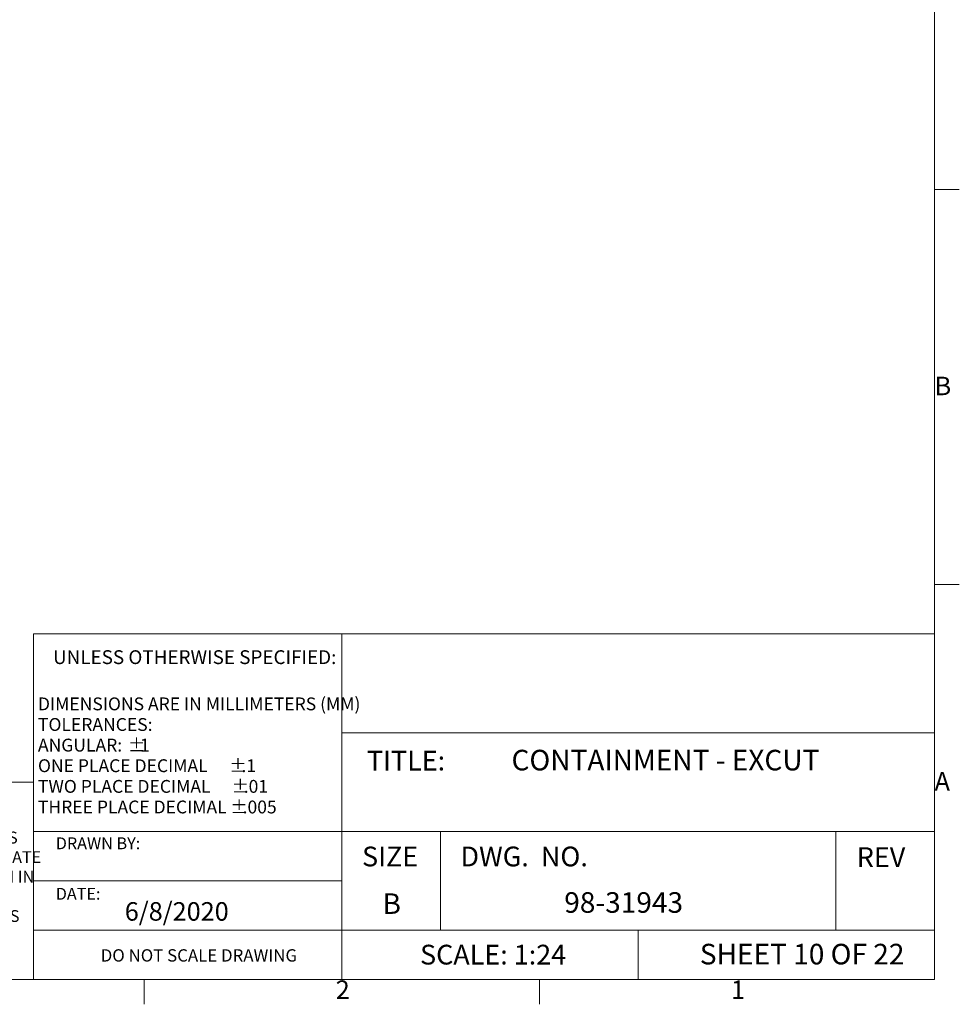
# Paper-space layout 'CON - EXCUT' of a CAD drawing. Units: millimetres. Extents: x 10 to 422, y 10 to 270.
# Drawn here: x 302 to 422, y 10 to 136 of the extents above; entities that cross this region are included whole.
import ezdxf

# ---------------------------------------------------------------- set-up
doc = ezdxf.new("R2010")
doc.units = ezdxf.units.MM
doc.layers.add('FORMAT', color=7, linetype='Continuous')
doc.styles.add('SLDTEXTSTYLE0', font='TXT', dxfattribs={"width": 0.75})
doc.styles.add('SLDTEXTSTYLE1', font='TXT', dxfattribs={"width": 0.7})
doc.styles.add('SLDTEXTSTYLE2', font='TXT', dxfattribs={"width": 0.605})

# ---------------------------------------------------------------- blocks, each defined once
blk = doc.blocks.new('SW_NOTE_0_62')
at = {"color": 0, "linetype": 'Continuous', "lineweight": 0, "char_height": 1.524, "attachment_point": 1}
for s, insert, style in [('THE INFORMATION CONTAINED IN THIS', (0, 1.96), 'SLDTEXTSTYLE0'), ('DRAWING IS THE SOLE PROPERTY OF TATE', (0, -0.56), 'SLDTEXTSTYLE0'), ('ACCESS FLOORS.  ANY REPRODUCTION IN', (0, -3.08), 'SLDTEXTSTYLE0'), ('PART OR AS A WHOLE WITHOUT THE', (0, -5.61), 'SLDTEXTSTYLE1'), ('WRITTEN PERMISSION OF TATE ACCESS', (0, -8.13), 'SLDTEXTSTYLE0'), ('FLOORS IS PROHIBITED.', (0, -10.66), 'SLDTEXTSTYLE0')]:
    blk.add_mtext(s, dxfattribs=dict(at, insert=insert, style=style))
blk = doc.blocks.new('SW_NOTE_0_63')
at = {"color": 0, "linetype": 'Continuous', "lineweight": 0, "attachment_point": 1, "style": 'SLDTEXTSTYLE0'}
for s, insert, char_height in [('DIMENSIONS ARE IN MILLIMETERS (MM)', (0, 2.13), 1.651), ('TOLERANCES:', (0, -0.52), 1.651), ('ANGULAR:', (0, -3.17), 1.651), ('%%p', (11.55, -3.17), 1.651), ('1', (13.12, -3.17), 1.65), ('ONE PLACE DECIMAL', (0, -5.82), 1.651), ('%%p', (24.59, -5.82), 1.651), ('.1', (26.16, -5.82), 1.651), ('TWO PLACE DECIMAL', (0, -8.48), 1.651), ('%%p', (24.88, -8.48), 1.651), ('.01', (26.45, -8.48), 1.651), ('THREE PLACE DECIMAL', (0, -11.13), 1.651), ('%%p', (24.73, -11.13), 1.651), ('.005', (26.31, -11.13), 1.651)]:
    blk.add_mtext(s, dxfattribs=dict(at, insert=insert, char_height=char_height))

psp = doc.layouts.new('CON - EXCUT')

# ---------------------------------------------------------------- linework, layer by layer
at = {"color": 7, "linetype": 'Continuous', "lineweight": 18}
for p, q in [((419.1, 12.7), (419.1, 266.7)), ((419.1, 114.3), (422.275, 114.3)), ((419.1, 74.93742), (419.13179, 74.93742)), ((419.1, 63.5), (422.275, 63.5)), ((303.28794, 12.7), (303.28794, 57.15)), ((303.28794, 57.15), (419.1, 57.15)), ((342.9, 57.15), (342.9, 12.7)), ((342.9, 44.45), (419.1, 44.45)), ((303.28794, 38.1), (260.35, 38.1)), ((303.28794, 31.75), (342.9, 31.75)), ((342.9, 31.75), (419.1, 31.75)), ((355.6, 31.75), (355.6, 19.05)), ((406.4, 31.75), (406.4, 19.05)), ((303.28794, 25.4), (342.9, 25.4)), ((303.28794, 19.05), (342.9, 19.05)), ((342.9, 19.05), (419.1, 19.05)), ((381, 19.05), (381, 12.7)), ((419.1, 12.7), (12.7, 12.7)), ((317.5, 12.7), (317.5, 9.525)), ((368.3, 12.7), (368.3, 9.525))]:
    psp.add_line(p, q, dxfattribs=at)

# ---------------------------------------------------------------- block references
at = {"color": 7, "linetype": 'Continuous', "lineweight": 0}
for name, p in [('SW_NOTE_0_63', (303.84598, 46.85643)), ('SW_NOTE_0_62', (263.0575, 29.77101))]:
    psp.add_blockref(name, p, dxfattribs=at)

# ---------------------------------------------------------------- texts
for s, insert, char_height, attachment_point, style in [('B', (419.1, 90.24073), 2.38125, 1, 'SLDTEXTSTYLE0'), ('UNLESS OTHERWISE SPECIFIED:', (305.78701, 55.06058), 1.778, 1, 'SLDTEXTSTYLE0'), ('TITLE:', (346.13413, 42.1329), 2.54, 1, 'SLDTEXTSTYLE2'), ('A', (419.1, 39.39294), 2.38125, 1, 'SLDTEXTSTYLE0'), ('DRAWN BY:', (306.1354, 30.99338), 1.524, 1, 'SLDTEXTSTYLE0'), ('SIZE', (345.50594, 29.80703), 2.54, 1, 'SLDTEXTSTYLE2'), ('DWG.  NO.', (358.16118, 29.80703), 2.54, 1, 'SLDTEXTSTYLE2'), ('REV', (409.09665, 29.72397), 2.54, 1, 'SLDTEXTSTYLE2'), ('DATE:', (306.1354, 24.50127), 1.524, 1, 'SLDTEXTSTYLE0'), ('6/8/2020', (315.00576, 22.66248), 2.38125, 1, 'SLDTEXTSTYLE0'), ('B', (348.13679, 23.79423), 2.64583, 1, 'SLDTEXTSTYLE2'), ('DO NOT SCALE DRAWING', (324.53182, 16.60788), 1.5875, 2, 'SLDTEXTSTYLE0'), ('SCALE: 1:24', (352.96226, 17.18293), 2.54, 1, 'SLDTEXTSTYLE2'), ('SHEET 10 OF 22', (388.92155, 17.30348), 2.6458333, 1, 'SLDTEXTSTYLE2'), ('2', (342.12357, 12.59459), 2.38125, 1, 'SLDTEXTSTYLE0'), ('1', (392.93608, 12.59459), 2.38125, 1, 'SLDTEXTSTYLE0')]:
    psp.add_mtext(s, dxfattribs=dict(at, insert=insert, char_height=char_height, attachment_point=attachment_point, style=style))
at = {"layer": 'FORMAT', "color": 7, "attachment_point": 2, "style": 'SLDTEXTSTYLE2'}
for s, insert, char_height in [('CONTAINMENT - EXCUT', (384.50375, 42.25345), 2.6458333), ('98-31943', (379.13098, 23.94277), 2.645833)]:
    psp.add_mtext(s, dxfattribs=dict(at, insert=insert, char_height=char_height))

doc.saveas('drawing.dxf')
